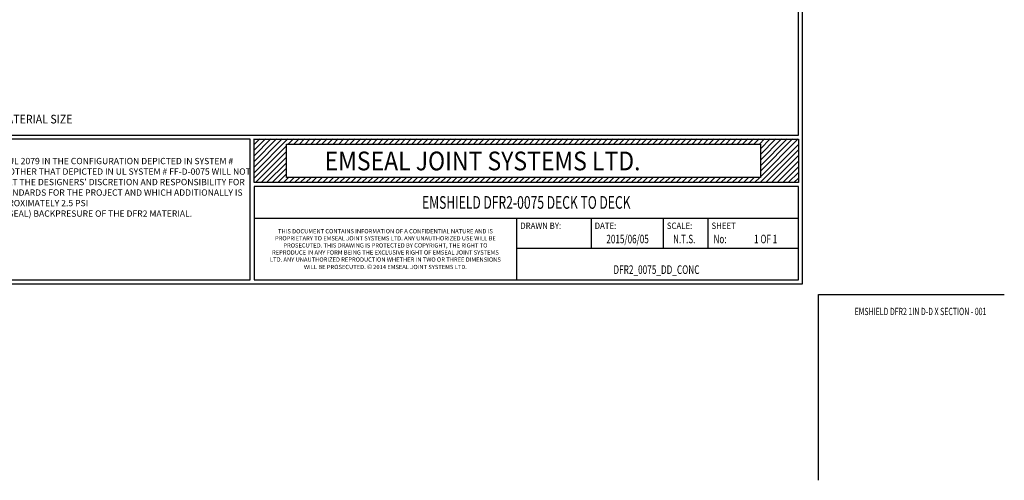
# Model space of a CAD drawing. Extents: x 109 to 2303, y 568 to 3799.
# Drawn here: x 124 to 154, y 1389 to 1403 of the extents above; entities that cross this region are included whole.
import ezdxf
from ezdxf.enums import TextEntityAlignment as Align

# ---------------------------------------------------------------- set-up
doc = ezdxf.new("R2010")
doc.units = 0
doc.header["$LTSCALE"] = 5
doc.header["$MEASUREMENT"] = 0
doc.layers.get('0').update_dxf_attribs({"linetype": 'CONTINUOUS'})
doc.layers.get('DEFPOINTS').update_dxf_attribs({"linetype": 'CONTINUOUS'})
for name, color, linetype, lineweight in [('FOAM INSERT - H', 150, 'CONTINUOUS', 9), ('TBLOCK-T1', 7, 'CONTINUOUS', 15), ('TBLOCK-T2', 7, 'CONTINUOUS', 18), ('TBLOCK-T3', 241, 'CONTINUOUS', 20), ('TBLOCK-T5', 111, 'CONTINUOUS', 30), ('TEXT - 4', 241, 'CONTINUOUS', 25)]:
    doc.layers.add(name, color=color, linetype=linetype, lineweight=lineweight)
doc.styles.add('ROMANC', font='ROMANC.shx', dxfattribs={"width": 0.7, "height": 3.2})
doc.styles.add('ROMANS', font='romans', dxfattribs={"width": 0.9})
doc.styles.add('ROMANT', font='ROMANT.shx', dxfattribs={"width": 0.9, "height": 6.3})

# ---------------------------------------------------------------- blocks, each defined once
blk = doc.blocks.new('*X6')
at = {"color": 0}
for p, q in [((136.3, 33.06), (144.79, 41.56)), ((136.3, 34.47), (143.38, 41.56)), ((136.3, 35.89), (141.97, 41.56)), ((136.3, 37.3), (140.55, 41.56)), ((136.3, 38.71), (139.14, 41.56)), ((136.3, 40.13), (137.72, 41.56)), ((136.3, 41.54), (136.31, 41.56)), ((136.3, 31.64), (144.47, 39.82)), ((144.91, 40.26), (146.21, 41.56)), ((146.32, 40.26), (147.62, 41.56)), ((147.74, 40.26), (149.04, 41.56)), ((149.15, 40.26), (150.45, 41.56)), ((150.56, 40.26), (151.86, 41.56)), ((151.98, 40.26), (153.28, 41.56)), ((153.39, 40.26), (154.69, 41.56)), ((154.81, 40.26), (156.11, 41.56)), ((156.22, 40.26), (157.52, 41.56)), ((157.64, 40.26), (158.94, 41.56)), ((159.05, 40.26), (160.35, 41.56)), ((160.46, 40.26), (161.76, 41.56)), ((161.88, 40.26), (163.18, 41.56)), ((163.29, 40.26), (164.59, 41.56)), ((164.71, 40.26), (166.01, 41.56)), ((166.12, 40.26), (167.42, 41.56)), ((167.54, 40.26), (168.84, 41.56)), ((168.95, 40.26), (170.25, 41.56)), ((170.36, 40.26), (171.66, 41.56)), ((171.78, 40.26), (173.08, 41.56)), ((173.19, 40.26), (174.49, 41.56)), ((174.61, 40.26), (175.91, 41.56)), ((176.02, 40.26), (177.32, 41.56)), ((177.43, 40.26), (178.73, 41.56)), ((178.85, 40.26), (180.15, 41.56)), ((180.26, 40.26), (181.56, 41.56)), ((181.68, 40.26), (182.98, 41.56)), ((183.09, 40.26), (184.39, 41.56)), ((184.51, 40.26), (185.81, 41.56)), ((185.92, 40.26), (187.22, 41.56)), ((187.33, 40.26), (188.63, 41.56)), ((188.75, 40.26), (190.05, 41.56)), ((190.16, 40.26), (191.46, 41.56)), ((191.58, 40.26), (192.88, 41.56)), ((192.99, 40.26), (194.29, 41.56)), ((194.41, 40.26), (195.71, 41.56)), ((195.82, 40.26), (197.12, 41.56)), ((197.23, 40.26), (198.53, 41.56)), ((198.65, 40.26), (199.95, 41.56)), ((200.06, 40.26), (201.36, 41.56)), ((201.48, 40.26), (202.78, 41.56)), ((202.89, 40.26), (204.19, 41.56)), ((204.3, 40.26), (205.6, 41.56)), ((205.72, 40.26), (207.02, 41.56)), ((207.13, 40.26), (208.43, 41.56)), ((208.55, 40.26), (209.85, 41.56)), ((209.96, 40.26), (211.26, 41.56)), ((211.38, 40.26), (212.68, 41.56)), ((212.79, 40.26), (214.09, 41.56)), ((214.2, 40.26), (215.5, 41.56)), ((215.62, 40.26), (216.92, 41.56)), ((217.03, 40.26), (218.33, 41.56)), ((218.45, 40.26), (219.75, 41.56)), ((219.86, 40.26), (221.16, 41.56)), ((221.28, 40.26), (222.58, 41.56)), ((222.69, 40.26), (223.99, 41.56)), ((224.1, 40.26), (225.4, 41.56)), ((225.52, 40.26), (226.82, 41.56)), ((226.93, 40.26), (228.23, 41.56)), ((228.35, 40.26), (229.65, 41.56)), ((229.76, 40.26), (231.06, 41.56)), ((231.17, 40.26), (232.47, 41.56)), ((232.59, 40.26), (233.89, 41.56)), ((234, 40.26), (235.3, 41.56)), ((235.42, 40.26), (236.72, 41.56)), ((236.83, 40.26), (238.13, 41.56)), ((238.25, 40.26), (239.55, 41.56)), ((239.66, 40.26), (240.96, 41.56)), ((241.07, 40.26), (242.37, 41.56)), ((242.49, 40.26), (243.79, 41.56)), ((243.9, 40.26), (245.2, 41.56)), ((245.32, 40.26), (246.62, 41.56)), ((246.73, 40.26), (248.03, 41.56)), ((248.15, 40.26), (249.45, 41.56)), ((249.56, 40.26), (250.86, 41.56)), ((250.97, 40.26), (252.27, 41.56)), ((252.39, 40.26), (253.69, 41.56)), ((253.8, 40.26), (255.1, 41.56)), ((255.22, 40.26), (256.52, 41.56)), ((256.63, 40.26), (257.93, 41.56)), ((258.04, 40.26), (259.34, 41.56)), ((259.46, 40.26), (260.76, 41.56)), ((260.87, 40.26), (262.17, 41.56)), ((262.29, 40.26), (263.59, 41.56)), ((263.7, 40.26), (265, 41.56)), ((263.9, 30.56), (273.55, 40.2)), ((263.94, 39.08), (266.42, 41.56)), ((263.94, 37.66), (267.83, 41.56)), ((263.94, 36.25), (269.24, 41.56)), ((263.94, 34.83), (270.66, 41.56)), ((263.94, 33.42), (272.07, 41.56)), ((263.94, 32), (273.49, 41.56)), ((136.62, 30.56), (144.47, 38.41)), ((265.32, 30.56), (273.55, 38.79)), ((266.73, 30.56), (273.55, 37.38)), ((138.04, 30.56), (144.47, 36.99)), ((139.45, 30.56), (144.47, 35.58)), ((268.14, 30.56), (273.55, 35.96)), ((140.86, 30.56), (144.47, 34.16)), ((142.28, 30.56), (144.47, 32.75)), ((269.56, 30.56), (273.55, 34.55)), ((270.97, 30.56), (273.55, 33.13)), ((143.69, 30.56), (144.99, 31.86)), ((145.11, 30.56), (146.41, 31.86)), ((146.52, 30.56), (147.82, 31.86)), ((147.94, 30.56), (149.24, 31.86)), ((149.35, 30.56), (150.65, 31.86)), ((150.76, 30.56), (152.06, 31.86)), ((152.18, 30.56), (153.48, 31.86)), ((153.59, 30.56), (154.89, 31.86)), ((155.01, 30.56), (156.31, 31.86)), ((156.42, 30.56), (157.72, 31.86)), ((157.84, 30.56), (159.14, 31.86)), ((159.25, 30.56), (160.55, 31.86)), ((160.66, 30.56), (161.96, 31.86)), ((162.08, 30.56), (163.38, 31.86)), ((163.49, 30.56), (164.79, 31.86)), ((164.91, 30.56), (166.21, 31.86)), ((166.32, 30.56), (167.62, 31.86)), ((167.73, 30.56), (169.03, 31.86)), ((169.15, 30.56), (170.45, 31.86)), ((170.56, 30.56), (171.86, 31.86)), ((171.98, 30.56), (173.28, 31.86)), ((173.39, 30.56), (174.69, 31.86)), ((174.81, 30.56), (176.11, 31.86)), ((176.22, 30.56), (177.52, 31.86)), ((177.63, 30.56), (178.93, 31.86)), ((179.05, 30.56), (180.35, 31.86)), ((180.46, 30.56), (181.76, 31.86)), ((181.88, 30.56), (183.18, 31.86)), ((183.29, 30.56), (184.59, 31.86)), ((184.71, 30.56), (186.01, 31.86)), ((186.12, 30.56), (187.42, 31.86)), ((187.53, 30.56), (188.83, 31.86)), ((188.95, 30.56), (190.25, 31.86)), ((190.36, 30.56), (191.66, 31.86)), ((191.78, 30.56), (193.08, 31.86)), ((193.19, 30.56), (194.49, 31.86)), ((194.6, 30.56), (195.9, 31.86)), ((196.02, 30.56), (197.32, 31.86)), ((197.43, 30.56), (198.73, 31.86)), ((198.85, 30.56), (200.15, 31.86)), ((200.26, 30.56), (201.56, 31.86)), ((201.68, 30.56), (202.98, 31.86)), ((203.09, 30.56), (204.39, 31.86)), ((204.5, 30.56), (205.8, 31.86)), ((205.92, 30.56), (207.22, 31.86)), ((207.33, 30.56), (208.63, 31.86)), ((208.75, 30.56), (210.05, 31.86)), ((210.16, 30.56), (211.46, 31.86)), ((211.58, 30.56), (212.88, 31.86)), ((212.99, 30.56), (214.29, 31.86)), ((214.4, 30.56), (215.7, 31.86)), ((215.82, 30.56), (217.12, 31.86)), ((217.23, 30.56), (218.53, 31.86)), ((218.65, 30.56), (219.95, 31.86)), ((220.06, 30.56), (221.36, 31.86)), ((221.47, 30.56), (222.77, 31.86)), ((222.89, 30.56), (224.19, 31.86)), ((224.3, 30.56), (225.6, 31.86)), ((225.72, 30.56), (227.02, 31.86)), ((227.13, 30.56), (228.43, 31.86)), ((228.55, 30.56), (229.85, 31.86)), ((229.96, 30.56), (231.26, 31.86)), ((231.37, 30.56), (232.67, 31.86)), ((232.79, 30.56), (234.09, 31.86)), ((234.2, 30.56), (235.5, 31.86)), ((235.62, 30.56), (236.92, 31.86)), ((237.03, 30.56), (238.33, 31.86)), ((238.45, 30.56), (239.75, 31.86)), ((239.86, 30.56), (241.16, 31.86)), ((241.27, 30.56), (242.57, 31.86)), ((242.69, 30.56), (243.99, 31.86)), ((244.1, 30.56), (245.4, 31.86)), ((245.52, 30.56), (246.82, 31.86)), ((246.93, 30.56), (248.23, 31.86)), ((248.34, 30.56), (249.64, 31.86)), ((249.76, 30.56), (251.06, 31.86)), ((251.17, 30.56), (252.47, 31.86)), ((252.59, 30.56), (253.89, 31.86)), ((254, 30.56), (255.3, 31.86)), ((255.42, 30.56), (256.72, 31.86)), ((256.83, 30.56), (258.13, 31.86)), ((258.24, 30.56), (259.54, 31.86)), ((259.66, 30.56), (260.96, 31.86)), ((261.07, 30.56), (262.37, 31.86)), ((262.49, 30.56), (263.79, 31.86)), ((272.39, 30.56), (273.55, 31.72))]:
    blk.add_line(p, q, dxfattribs=at)
blk = doc.blocks.new('UL LISTING - FF-D-0075')
at = {"layer": 'TBLOCK-T1', "insert": (-25.174, -22.195), "char_height": 0.19, "width": 16.16918, "attachment_point": 5, "style": 'ROMANS'}
blk.add_mtext("EMSEAL'S EMSHIELD DFR2 HAS BEEN TESTED IN ACCORDANCE WITH UL 2079 IN THE CONFIGURATION DEPICTED IN SYSTEM # FF-D-0075. USE OF THIS MATERIAL IN WALL ASSEMBLY CONFIGURATIONS OTHER THAT DEPICTED IN UL SYSTEM # FF-D-0075 WILL NOT ENCUMBER OR LOWER THE RESISTANCE OF THE WALL BUT IS DONE SO AT THE DESIGNERS' DISCRETION AND RESPONSIBILITY FOR DESIGN OF A FIRE RATED WALL ASSEMBLY THAT MEETS APPLICABLE STANDARDS FOR THE PROJECT AND WHICH ADDITIONALLY IS CAPABLE OF RESISTING THE APPROXIMATELY 2.5 PSI \\P(120 LBS PER FOOT OF JOINT BASED ON 4-INCH DEPTH OF SEAL) BACKPRESURE OF THE DFR2 MATERIAL.", dxfattribs=at)

msp = doc.modelspace()

# ---------------------------------------------------------------- linework, layer by layer
at = {"layer": 'DEFPOINTS'}
for p, q in [((148.33767, 1388.6746), (148.33767, 1394.27253)), ((148.33767, 1394.27253), (153.93561, 1394.27253))]:
    msp.add_line(p, q, dxfattribs=at)
at = {"layer": 'TBLOCK-T5'}
for p, q in [((147.85785, 1394.59241), (147.85785, 1419.35127)), ((131.34269, 1396.56698), (147.73839, 1396.56698)), ((139.25091, 1394.71187), (139.25091, 1396.56698)), ((141.49136, 1396.56698), (141.49136, 1395.67107)), ((143.66442, 1396.56698), (143.66442, 1395.67107)), ((145.00964, 1396.56698), (145.00964, 1395.67107)), ((139.25091, 1395.67107), (147.73839, 1395.67107)), ((114.942, 1394.59241), (147.85785, 1394.59241))]:
    msp.add_line(p, q, dxfattribs=at)
for points in [[(147.73839, 1399.07555), (147.73839, 1419.23182), (115.06146, 1419.23182), (115.06146, 1399.07555)], [(131.22323, 1394.71187), (131.22323, 1398.95609), (115.06146, 1398.95609), (115.06146, 1394.71187)], [(147.73839, 1397.64208), (131.34269, 1397.64208), (131.34269, 1398.95609), (147.73839, 1398.95609)], [(146.59, 1397.79737), (132.31937, 1397.79737), (132.31937, 1398.8008), (146.59, 1398.8008)], [(147.73839, 1397.52263), (131.34269, 1397.52263), (131.34269, 1394.71187), (147.73839, 1394.71187)]]:
    msp.add_lwpolyline(points, close=True, dxfattribs=at)

# ---------------------------------------------------------------- block references
at = {"layer": 'FOAM INSERT - H'}
msp.add_blockref('UL LISTING - FF-D-0075', (148.33767, 1419.67115), dxfattribs=at)
at = {"layer": 'TBLOCK-T5', "xscale": 0.1194554870793918, "yscale": 0.1194554870793918, "zscale": 0.1194554870793918}
msp.add_blockref('*X6', (115.06146, 1393.99202), dxfattribs=at)

# ---------------------------------------------------------------- texts
at = {"layer": 'TBLOCK-T1', "insert": (135.2968, 1395.63943), "char_height": 0.12795276, "width": 7.132902, "attachment_point": 5, "style": 'ROMANS'}
msp.add_mtext('THIS DOCUMENT CONTAINS INFORMATION OF A CONFIDENTIAL NATURE AND IS PROPRIETARY TO EMSEAL JOINT SYSTEMS LTD. ANY UNAUTHORIZED USE WILL BE PROSECUTED. THIS DRAWING IS PROTECTED BY COPYRIGHT, THE RIGHT TO REPRODUCE IN ANY FORM BEING THE EXCLUSIVE RIGHT OF EMSEAL JOINT SYSTEMS LTD. ANY UNAUTHORIZED REPRODUCTION WHETHER IN TWO OR THREE DIMENSIONS WILL BE PROSECUTED. {\\fArial|b0|i0|c0|p34;\\H1.0833x;©\\fMS Shell Dlg 2|b0|i0|c0|p0;\\H0.65385x; \\Fromans|c0;\\H1.4118x;2014 EMSEAL JOINT SYSTEMS LTD.}', dxfattribs=at)
at = {"layer": 'TBLOCK-T2', "style": 'ROMANS', "width": 0.9}
for s, p in [('DRAWN BY:', (139.35859, 1396.24715)), ('DATE:', (141.59904, 1396.24715)), ('SCALE:', (143.77209, 1396.24715)), ('SHEET ', (145.11732, 1396.24715))]:
    msp.add_text(s, height=0.191929, dxfattribs=at).set_placement(p)
at = {"layer": 'TBLOCK-T3', "style": 'ROMANC', "width": 0.7}
for s, height, p in [('EMSHIELD DFR2-0075 DECK TO DECK', 0.3822576, (139.54054, 1397.0448)), ('DFR2_0075_DD_CONC', 0.26, (143.45993, 1395.02073)), ('EMSHIELD DFR2 1IN D-D X SECTION - 001', 0.22, (151.41181, 1393.76124))]:
    msp.add_text(s, height=height, dxfattribs=at).set_placement(p, align=Align.MIDDLE_CENTER)
for s, p in [('2015/06/05', (142.59033, 1395.81533)), ('1 OF 1', (146.74936, 1395.81533))]:
    msp.add_text(s, height=0.255906, dxfattribs=at).set_placement(p, align=Align.CENTER)
for s, p in [('N.T.S.', (143.96056, 1395.81533)), ('No:', (145.1787, 1395.81533))]:
    msp.add_text(s, height=0.255906, dxfattribs=at).set_placement(p)
at = {"layer": 'TBLOCK-T5', "style": 'ROMANT', "width": 0.9}
msp.add_text('EMSEAL JOINT SYSTEMS LTD.', height=0.5644272, dxfattribs=at).set_placement((133.46567, 1398.01198))
at = {"layer": 'TEXT - 4', "style": 'ROMANS', "width": 0.9}
msp.add_text('MOVEMENT: %%P50%%% (TOTAL 100%%%) OF NOMINAL MATERIAL SIZE', height=0.2609233, dxfattribs=at).set_placement((115.34557, 1399.42454))

doc.saveas('drawing.dxf')
